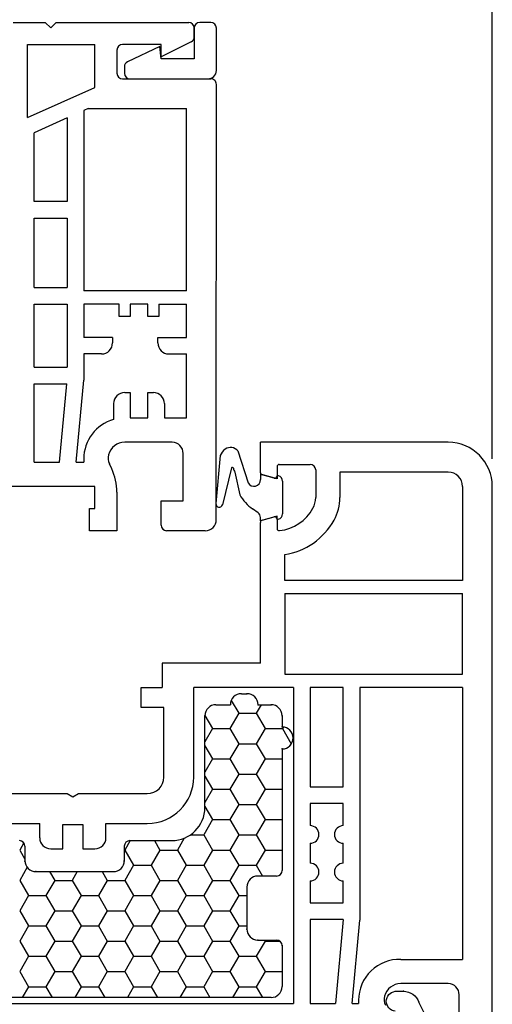
# Model space of a CAD drawing. Units: inches. Extents: x -8777 to 12680, y -11685 to 473.
# Drawn here: x 245 to 287, y 240 to 329 of the extents above; entities that cross this region are included whole.
import ezdxf

# ---------------------------------------------------------------- set-up
doc = ezdxf.new("R2010")
doc.units = ezdxf.units.IN
doc.header["$MEASUREMENT"] = 0
for name, color, linetype in [('1', 7, 'Continuous'), ('51', 7, 'Continuous'), ('DIM', 7, 'Continuous')]:
    doc.layers.add(name, color=color, linetype=linetype)
doc.layers.add('BEMASSUNG', color=7, linetype='Continuous', plot=False)

msp = doc.modelspace()

# ---------------------------------------------------------------- linework, layer by layer
at = {"color": 7, "linetype": 'Continuous'}
for p, q in [((253.557403, 302.208759), (253.557403, 303.308759)), ((254.557403, 303.308759), (254.557403, 302.208759)), ((256.157403, 303.308759), (254.557403, 303.308759)), ((256.157403, 302.208759), (256.157403, 303.308759)), ((257.157403, 303.308759), (257.157403, 302.208759)), ((254.557403, 302.208759), (253.557403, 302.208759)), ((257.157403, 302.208759), (256.157403, 302.208759)), ((252.957408, 300.308759), (252.957408, 299.808759)), ((257.057667, 299.808759), (257.057667, 300.308759)), ((254.057403, 295.30886), (254.557403, 295.30886)), ((254.557403, 295.30886), (254.557403, 293.008854)), ((256.157403, 293.008856), (256.157403, 295.30886)), ((256.157403, 295.30886), (256.657403, 295.30886)), ((257.657403, 294.30886), (257.657403, 293.008858)), ((254.557403, 293.008854), (256.157403, 293.008856)), ((258.357403, 290.80886), (254.057403, 290.80886)), ((283.356763, 290.80886), (266.357287, 290.80886)), ((266.357287, 288.053604), (266.357287, 290.80886)), ((259.357403, 285.50886), (259.357403, 289.80886)), ((252.88161, 288.413478), (252.669833, 288.867635)), ((268.057287, 288.80886), (270.857287, 288.80886)), ((267.857287, 288.60886), (267.857287, 287.75886)), ((271.357287, 288.30886), (271.357287, 285.80886)), ((283.356763, 288.10886), (273.557287, 288.10886)), ((267.605523, 287.565675), (266.505523, 287.860419)), ((251.357403, 284.80886), (251.357403, 286.80886)), ((253.357403, 286.300387), (253.357403, 282.80886)), ((287.356763, 234.80886), (287.356763, 286.80886)), ((257.357403, 283.30886), (257.357403, 285.50886)), ((257.357403, 285.50886), (259.357403, 285.50886)), ((250.857403, 282.80886), (250.857403, 284.80886)), ((250.857403, 284.80886), (251.357403, 284.80886)), ((266.354864, 270.80886), (266.354864, 283.563467)), ((266.503101, 283.756652), (267.605523, 284.052045)), ((267.857287, 283.85886), (267.857287, 283.00886)), ((253.357403, 282.80886), (250.857403, 282.80886)), ((261.357403, 282.80886), (257.857403, 282.80886)), ((268.554864, 277.10886), (268.554864, 269.80886)), ((268.554864, 269.80886), (284.656763, 269.80886)), ((269.356763, 268.60886), (268.554864, 268.60886)), ((273.856763, 268.60886), (270.856763, 268.60886)), ((270.856763, 268.60886), (270.856763, 259.60886)), ((273.856763, 259.60886), (273.856763, 268.60886)), ((284.656763, 268.60886), (275.356763, 268.60886)), ((270.856763, 259.60886), (273.856763, 259.60886)), ((273.856763, 258.10886), (270.856763, 258.10886)), ((270.856763, 258.10886), (270.856763, 256.10886)), ((273.856763, 256.10886), (273.856763, 258.10886)), ((270.856763, 254.50886), (270.856763, 252.70886)), ((273.856763, 252.70886), (273.856763, 254.50886)), ((270.856763, 251.10886), (270.856763, 249.10886)), ((273.856763, 249.10886), (273.856763, 251.10886)), ((270.856763, 249.10886), (273.856763, 249.10886)), ((273.856763, 247.60886), (270.856763, 247.60886)), ((270.856763, 247.60886), (270.856763, 240.00886)), ((283.356763, 241.80886), (279.056763, 241.80886)), ((284.356763, 236.50886), (284.356763, 240.80886)), ((236.549238, 240.00886), (269.356763, 240.00886)), ((270.856763, 240.00886), (273.156763, 240.00886))]:
    msp.add_line(p, q, dxfattribs=at)
at = {"color": 2, "linetype": 'Continuous'}
for p, q in [((264.318103, 290.023343), (265.237671, 287.126126)), ((262.717267, 289.604557), (262.317595, 285.261364)), ((263.735538, 288.487582), (262.906876, 285.159092)), ((264.032272, 288.118417), (264.474819, 286.047425)), ((267.857287, 287.509591), (266.357287, 287.911515)), ((266.357287, 287.911515), (266.357287, 287.426126)), ((267.986696, 287.774916), (267.857287, 287.809591)), ((267.857287, 287.809591), (267.857287, 287.509591)), ((268.357287, 287.291953), (268.357287, 284.327229)), ((266.144075, 284.421091), (265.644615, 284.770816)), ((267.857287, 284.109591), (266.357287, 283.707667)), ((266.357287, 283.707667), (266.357287, 284.011515)), ((267.857287, 283.809591), (267.857287, 284.109591)), ((267.986696, 283.844266), (267.857287, 283.809591))]:
    msp.add_line(p, q, dxfattribs=at)
at = {"color": 251, "linetype": 'Continuous'}
for p, q in [((263.714799, 267.445215), (264.388813, 266.277789)), ((266.422431, 267.050481), (265.976299, 266.277757)), ((261.320216, 266.093495), (262.007564, 264.902974)), ((264.388799, 266.277757), (263.595049, 264.902942)), ((264.388778, 266.277785), (265.976278, 266.277785)), ((265.976313, 266.277789), (266.770063, 264.902973)), ((262.007549, 264.902941), (261.31929, 263.710842)), ((262.007528, 264.90297), (263.595028, 264.90297)), ((263.595063, 264.902974), (264.388813, 263.528158)), ((266.770048, 264.902942), (265.976298, 263.528127)), ((266.770028, 264.90297), (268.357528, 264.90297)), ((268.438606, 265.043338), (268.357548, 264.902942)), ((268.357562, 264.902973), (269.151312, 263.528158)), ((261.31929, 263.345468), (262.007564, 262.153343)), ((264.388799, 263.528126), (263.595049, 262.153311)), ((264.388778, 263.528155), (265.976278, 263.528155)), ((265.976313, 263.528158), (266.770063, 262.153343)), ((269.151298, 263.528127), (269.074309, 263.394778)), ((269.151278, 263.528155), (269.172036, 263.528155)), ((262.007549, 262.153311), (261.31929, 260.961212)), ((262.007528, 262.15334), (263.595028, 262.15334)), ((263.595064, 262.153343), (264.388814, 260.778528)), ((266.770048, 262.153311), (265.976298, 260.778496)), ((266.770028, 262.15334), (268.31929, 262.15334)), ((261.31929, 260.595838), (262.007564, 259.403713)), ((264.388798, 260.778496), (263.595048, 259.403681)), ((264.388778, 260.778525), (265.976278, 260.778525)), ((265.976313, 260.778528), (266.770063, 259.403712)), ((262.007549, 259.40368), (261.31929, 258.211582)), ((262.007528, 259.40371), (263.595028, 259.40371)), ((263.595064, 259.403713), (264.388814, 258.028897)), ((266.770048, 259.403681), (265.976298, 258.028866)), ((266.770028, 259.40371), (268.31929, 259.40371)), ((261.31929, 257.846208), (262.007564, 256.654082)), ((264.388798, 258.028865), (263.595048, 256.65405)), ((264.388778, 258.028895), (265.976278, 258.028895)), ((265.976314, 258.028897), (266.770064, 256.654082)), ((262.007548, 256.65405), (261.213798, 255.279235)), ((262.007528, 256.65408), (263.595028, 256.65408)), ((263.595064, 256.654082), (264.388814, 255.279267)), ((266.770048, 256.65405), (265.976298, 255.279235)), ((266.770028, 256.65408), (268.31929, 256.65408)), ((259.448376, 254.971063), (258.832549, 253.904419)), ((260.020199, 255.279265), (261.213778, 255.279265)), ((261.213815, 255.279267), (262.007565, 253.904452)), ((264.388798, 255.279235), (263.595048, 253.90442)), ((264.388778, 255.279265), (265.976278, 255.279265)), ((265.976314, 255.279267), (266.770064, 253.904451)), ((244.919449, 254.552893), (244.545051, 253.904418)), ((254.558524, 254.750481), (254.07005, 253.904419)), ((256.75661, 254.750481), (257.245066, 253.904452)), ((244.545068, 253.904454), (245.021268, 253.07965)), ((254.021268, 253.90445), (254.070028, 253.90445)), ((254.070066, 253.904453), (254.863816, 252.529637)), ((257.245049, 253.904419), (256.451299, 252.529604)), ((257.245028, 253.90445), (258.832528, 253.90445)), ((258.832565, 253.904452), (259.626315, 252.529637)), ((262.007548, 253.904419), (261.213798, 252.529604)), ((262.007528, 253.90445), (263.595028, 253.90445)), ((263.595064, 253.904452), (264.388814, 252.529636)), ((266.770047, 253.90442), (265.976297, 252.529605)), ((266.770028, 253.90445), (268.31929, 253.90445)), ((245.229293, 252.339929), (244.545051, 251.154787)), ((254.863799, 252.529603), (254.070049, 251.154788)), ((254.863778, 252.529635), (256.451278, 252.529635)), ((256.451316, 252.529637), (257.245066, 251.154822)), ((259.626298, 252.529604), (258.832548, 251.154789)), ((259.626278, 252.529635), (261.213778, 252.529635)), ((261.213815, 252.529637), (262.007565, 251.154821)), ((264.388798, 252.529604), (263.595048, 251.154789)), ((264.388778, 252.529635), (265.976278, 252.529635)), ((265.976314, 252.529636), (266.541122, 251.55136)), ((247.260694, 251.950481), (247.720068, 251.154823)), ((249.766944, 251.950481), (249.30755, 251.154788)), ((252.023193, 251.950481), (252.482567, 251.154822)), ((244.545068, 251.154823), (245.338818, 249.780008)), ((247.72005, 251.154787), (246.9263, 249.779972)), ((247.720028, 251.15482), (249.307528, 251.15482)), ((249.307567, 251.154823), (250.101317, 249.780007)), ((252.48255, 251.154788), (251.6888, 249.779973)), ((252.482528, 251.15482), (254.070028, 251.15482)), ((254.070066, 251.154822), (254.863816, 249.780007)), ((257.245049, 251.154788), (256.451299, 249.779973)), ((257.245028, 251.15482), (258.832528, 251.15482)), ((258.832566, 251.154822), (259.626316, 249.780006)), ((262.007548, 251.154789), (261.213798, 249.779974)), ((262.007528, 251.15482), (263.595028, 251.15482)), ((263.595065, 251.154821), (264.388815, 249.780006)), ((245.338801, 249.779972), (244.545051, 248.405157)), ((245.338778, 249.780005), (246.926278, 249.780005)), ((246.926318, 249.780008), (247.720068, 248.405192)), ((250.1013, 249.779972), (249.30755, 248.405157)), ((250.101278, 249.780005), (251.688778, 249.780005)), ((251.688817, 249.780007), (252.482567, 248.405192)), ((254.863799, 249.779973), (254.070049, 248.405158)), ((254.863778, 249.780005), (256.451278, 249.780005)), ((256.451316, 249.780007), (257.245066, 248.405191)), ((259.626298, 249.779973), (258.832548, 248.405158)), ((259.626278, 249.780005), (261.213778, 249.780005)), ((261.213815, 249.780006), (262.007565, 248.405191)), ((264.388797, 249.779974), (263.595047, 248.405159)), ((264.388778, 249.780005), (265.11929, 249.780005)), ((244.545068, 248.405193), (245.338818, 247.030377)), ((247.72005, 248.405157), (246.9263, 247.030342)), ((247.720028, 248.40519), (249.307528, 248.40519)), ((249.307568, 248.405192), (250.101318, 247.030377)), ((252.482549, 248.405157), (251.688799, 247.030342)), ((252.482528, 248.40519), (254.070028, 248.40519)), ((254.070067, 248.405192), (254.863817, 247.030376)), ((257.245048, 248.405158), (256.451298, 247.030343)), ((257.245028, 248.40519), (258.832528, 248.40519)), ((258.832566, 248.405191), (259.626316, 247.030376)), ((262.007548, 248.405158), (261.213798, 247.030343)), ((262.007528, 248.40519), (263.595028, 248.40519)), ((263.595065, 248.405191), (264.388815, 247.030375)), ((245.3388, 247.030341), (244.54505, 245.655526)), ((245.338778, 247.030375), (246.926278, 247.030375)), ((246.926318, 247.030377), (247.720068, 245.655562)), ((250.1013, 247.030342), (249.30755, 245.655527)), ((250.101278, 247.030375), (251.688778, 247.030375)), ((251.688817, 247.030377), (252.482567, 245.655561)), ((254.863799, 247.030342), (254.070049, 245.655527)), ((254.863778, 247.030375), (256.451278, 247.030375)), ((256.451316, 247.030376), (257.245066, 245.655561)), ((259.626298, 247.030343), (258.832548, 245.655528)), ((259.626278, 247.030375), (261.213778, 247.030375)), ((261.213816, 247.030376), (262.007566, 245.65556)), ((264.388797, 247.030343), (263.595047, 245.655528)), ((264.388778, 247.030375), (265.11929, 247.030375)), ((244.545069, 245.655562), (245.338819, 244.280747)), ((247.72005, 245.655526), (246.9263, 244.280711)), ((247.720028, 245.65556), (249.307528, 245.65556)), ((249.307568, 245.655562), (250.101318, 244.280746)), ((252.482549, 245.655527), (251.688799, 244.280712)), ((252.482528, 245.65556), (254.070028, 245.65556)), ((254.070067, 245.655561), (254.863817, 244.280746)), ((257.245048, 245.655527), (256.451298, 244.280712)), ((257.245028, 245.65556), (258.832528, 245.65556)), ((258.832566, 245.655561), (259.626316, 244.280745)), ((262.007547, 245.655528), (261.213797, 244.280713)), ((262.007528, 245.65556), (263.595028, 245.65556)), ((263.595065, 245.65556), (264.388815, 244.280745)), ((266.770046, 245.655528), (265.976296, 244.280713)), ((266.715262, 245.750481), (266.770065, 245.65556)), ((266.770028, 245.65556), (268.112397, 245.65556)), ((245.3388, 244.280711), (244.54505, 242.905896)), ((245.338778, 244.280745), (246.926278, 244.280745)), ((246.926318, 244.280747), (247.720068, 242.905931)), ((250.101299, 244.280711), (249.307549, 242.905896)), ((250.101278, 244.280745), (251.688778, 244.280745)), ((251.688818, 244.280746), (252.482568, 242.905931)), ((254.863798, 244.280712), (254.070048, 242.905897)), ((254.863778, 244.280745), (256.451278, 244.280745)), ((256.451317, 244.280746), (257.245067, 242.90593)), ((259.626298, 244.280712), (258.832548, 242.905897)), ((259.626278, 244.280745), (261.213778, 244.280745)), ((261.213816, 244.280745), (262.007566, 242.90593)), ((264.388797, 244.280713), (263.595047, 242.905898)), ((264.388778, 244.280745), (265.976278, 244.280745)), ((265.976315, 244.280745), (266.770065, 242.905929)), ((244.545069, 242.905932), (245.338819, 241.531116)), ((247.72005, 242.905896), (246.9263, 241.531081)), ((247.720028, 242.90593), (249.307528, 242.90593)), ((249.307568, 242.905931), (250.101318, 241.531116)), ((252.482549, 242.905896), (251.688799, 241.531081)), ((252.482528, 242.90593), (254.070028, 242.90593)), ((254.070067, 242.905931), (254.863817, 241.531115)), ((257.245048, 242.905897), (256.451298, 241.531082)), ((257.245028, 242.90593), (258.832528, 242.90593)), ((258.832566, 242.90593), (259.626316, 241.531115)), ((262.007547, 242.905897), (261.213797, 241.531082)), ((262.007528, 242.90593), (263.595028, 242.90593)), ((263.595066, 242.90593), (264.388816, 241.531114)), ((266.770046, 242.905898), (265.976296, 241.531083)), ((266.770028, 242.90593), (268.31929, 242.90593)), ((245.3388, 241.53108), (244.772651, 240.550481)), ((245.338778, 241.531115), (246.926278, 241.531115)), ((246.926319, 241.531116), (247.492488, 240.550481)), ((250.101299, 241.531081), (249.53515, 240.550481)), ((250.101278, 241.531115), (251.688778, 241.531115)), ((251.688818, 241.531116), (252.254987, 240.550481)), ((254.863798, 241.531081), (254.297649, 240.550481)), ((254.863778, 241.531115), (256.451278, 241.531115)), ((256.451317, 241.531115), (257.017486, 240.550481)), ((259.626297, 241.531082), (259.060147, 240.550481)), ((259.626278, 241.531115), (261.213778, 241.531115)), ((261.213816, 241.531115), (261.779985, 240.550481)), ((264.388796, 241.531082), (263.822646, 240.550481)), ((264.388778, 241.531115), (265.976278, 241.531115)), ((265.976315, 241.531114), (266.542484, 240.550481))]:
    msp.add_line(p, q, dxfattribs=at)
at = {"color": 7}
msp.add_lwpolyline([(262.358078, 324.47086), (262.358078, 328.30086, 0.414213562), (261.850078, 328.80886), (260.862967, 328.80886, 0.414213562), (260.354967, 328.30086), (260.354967, 325.50886), (257.367813, 325.50886), (257.235728, 326.642144), (254.309707, 325.247057, 0.284079044), (254.033314, 324.799843), (254.033314, 324.20886, 0.414213562), (254.533314, 323.70886), (261.596078, 323.70886, 0.414213562)], format="xyb", close=True, dxfattribs=at)
at = {"color": 7, "linetype": 'Continuous'}
for centre, radius, start, end in [((251.957408, 299.808759), 1, 270, 0), ((258.057667, 299.808759), 1, 180, 270), ((254.057403, 294.30886), 1, 90, 180), ((256.657403, 294.30886), 1, 0, 90), ((254.053737, 289.304277), 1.504588, 89.86040854, 166.06775563), ((258.357403, 289.80886), 1, 0, 90), ((283.356763, 286.80886), 4, 0, 90), ((253.757403, 289.374777), 1.2, 165.92816417, 205), ((268.057287, 288.60886), 0.2, 90, 180), ((270.857287, 288.30886), 0.5, 0, 90), ((248.353737, 286.283852), 5.003693, 0.18933495, 25.18933495), ((266.557287, 288.053604), 0.2, 180, 255), ((283.356763, 286.80886), 1.3, 0, 90), ((267.657287, 287.75886), 0.2, 255, 0), ((269.357287, 285.80886), 2, 330.86901735, 0), ((267.610268, 286.782476), 4, 276.75571053, 330.86901735), ((261.357403, 283.80886), 1, 270, 0), ((266.554864, 283.563467), 0.2, 105, 180), ((267.657287, 283.85886), 0.2, 0, 105), ((257.857403, 283.30886), 0.5, 180, 270), ((268.057287, 283.00886), 0.2, 180, 276.75571053), ((279.053098, 240.304277), 1.504588, 89.86040854, 166.06775563), ((283.356763, 240.80886), 1, 0, 90), ((278.756763, 240.374777), 1.2, 165.92816417, 205)]:
    msp.add_arc(centre, radius, start, end, dxfattribs=at)
at = {"color": 2, "linetype": 'Continuous'}
for centre, radius, start, end in [((263.904798, 289.145758), 1.273077, 125.55675465, 158.87610724), ((263.656006, 289.480112), 0.85643, 39.36787852, 125.02339632), ((263.817459, 288.430158), 0.100042, 23.1408438, 144.97075957), ((265.757287, 287.426126), 0.6, 210, 0), ((267.857287, 287.291953), 0.5, 0, 75), ((262.616326, 285.233796), 0.3, 174.7273647, 345.58087609), ((267.93892, 288.047425), 4, 210, 235), ((265.857287, 284.011515), 0.5, 0, 55), ((267.857287, 284.327229), 0.5, 285, 0)]:
    msp.add_arc(centre, radius, start, end, dxfattribs=at)
at = {"color": 251, "linetype": 'Continuous'}
for p in [(266.133595, 267.050481), (267.31929, 267.050481), (267.31929, 267.050481), (261.31929, 266.050481), (261.31929, 266.050481), (268.31929, 266.050481), (268.31929, 265.050481), (268.31929, 263.050481), (245.021268, 252.904827), (254.021268, 252.904827), (254.021268, 252.904827), (246.021268, 251.950481)]:
    msp.add_point(p, dxfattribs=at)
at = {"layer": '1', "color": 7, "linetype": 'Continuous'}
for p, q in [((243.963248, 328.80886), (246.860162, 328.80886)), ((246.860162, 328.80886), (246.858029, 328.810993)), ((247.358029, 328.310993), (246.860162, 328.80886)), ((247.855897, 328.80886), (247.358029, 328.310993)), ((247.858029, 328.810993), (247.855897, 328.80886)), ((247.855897, 328.80886), (259.858112, 328.80886)), ((260.358112, 327.51402), (260.358112, 328.30886)), ((245.258094, 320.207013), (245.258094, 326.80886)), ((245.258094, 326.80886), (251.358081, 326.80886)), ((251.358081, 322.922903), (251.358081, 326.80886)), ((253.358081, 326.30886), (253.358081, 324.20886)), ((257.3581, 326.80886), (253.858081, 326.80886)), ((260.081211, 327.066553), (257.3581, 325.70886)), ((257.3581, 325.70886), (257.3581, 326.80886)), ((253.858081, 323.70886), (261.858078, 323.70886)), ((245.258094, 320.207013), (251.358081, 322.922903)), ((262.357468, 287.639354), (262.358078, 323.208857)), ((250.746961, 321.00886), (250.358029, 320.835696)), ((250.746961, 321.00886), (259.65756, 321.00886)), ((259.65756, 304.508759), (259.65756, 321.00886)), ((248.858029, 320.167853), (245.858029, 318.832167)), ((248.858029, 320.167853), (248.858029, 312.60886)), ((250.358029, 320.835696), (250.358029, 304.508759)), ((245.858029, 312.60886), (245.858029, 318.832167)), ((248.858029, 312.60886), (245.858029, 312.60886)), ((245.858029, 311.10886), (248.858029, 311.10886)), ((245.858029, 304.808759), (245.858029, 311.10886)), ((248.858029, 311.10886), (248.858029, 304.808759)), ((245.858029, 304.808759), (248.858029, 304.808759)), ((259.65756, 304.508759), (250.358029, 304.508759)), ((245.858029, 297.60886), (245.858029, 303.308759)), ((245.858029, 303.308759), (248.858029, 303.308759)), ((248.858029, 303.308759), (248.858029, 297.60886)), ((250.358029, 303.308759), (250.358029, 300.308759)), ((253.557403, 303.308759), (250.358029, 303.308759)), ((257.157403, 303.308759), (259.65756, 303.308759)), ((259.65756, 300.308759), (259.65756, 303.308759)), ((252.957408, 300.308759), (250.358029, 300.308759)), ((257.057667, 300.308759), (259.65756, 300.308759)), ((250.358029, 298.808759), (250.358029, 296.445725)), ((251.957408, 298.808759), (250.358029, 298.808759)), ((258.057667, 298.808759), (259.65756, 298.808759)), ((259.65756, 293.008858), (259.65756, 298.808759)), ((245.858029, 297.60886), (248.858029, 297.60886)), ((245.858029, 296.10886), (248.820069, 296.10886)), ((245.858029, 289.00886), (245.858029, 296.10886)), ((248.157403, 289.00886), (248.820069, 296.10886)), ((249.663922, 289.00886), (250.358029, 296.445725)), ((253.057403, 294.30886), (253.057403, 292.87237)), ((257.657403, 293.008858), (259.65756, 293.008858)), ((245.858029, 289.00886), (248.157403, 289.00886)), ((249.663922, 289.00886), (250.349149, 289.00886)), ((250.349149, 289.304277), (250.349149, 289.00886)), ((273.557287, 288.10886), (273.557287, 285.80886)), ((262.357403, 283.80886), (262.357468, 287.639354)), ((251.357403, 286.80886), (220.607735, 286.80886)), ((284.656763, 286.80886), (284.656763, 278.30886)), ((268.554864, 278.30886), (268.554864, 280.654855)), ((284.656763, 278.30886), (268.554864, 278.30886)), ((268.554864, 277.10886), (284.656763, 277.10886)), ((284.656763, 269.80886), (284.656763, 277.10886)), ((266.354864, 270.80886), (257.456754, 270.80886)), ((257.456754, 270.80886), (257.456754, 268.60886)), ((255.556754, 266.80886), (255.556754, 268.60886)), ((255.556754, 268.60886), (257.456754, 268.60886)), ((268.554864, 268.60886), (260.306754, 268.60886)), ((260.306754, 260.50886), (260.306754, 268.60886)), ((269.356763, 268.60886), (269.356763, 240.00886)), ((275.356763, 268.60886), (275.356763, 247.539927)), ((284.656763, 268.60886), (284.656763, 244.00886)), ((257.606754, 266.80886), (255.556754, 266.80886)), ((257.606754, 260.50886), (257.606754, 266.80886)), ((242.606754, 259.00886), (248.837139, 259.00886)), ((248.837139, 259.00886), (249.356754, 258.70886)), ((249.356754, 258.70886), (249.876369, 259.00886)), ((249.876369, 259.00886), (256.106754, 259.00886)), ((242.606754, 256.30886), (246.356754, 256.30886)), ((246.356754, 255.00886), (246.356754, 256.30886)), ((248.456754, 254.00886), (248.456754, 256.20886)), ((250.256754, 256.20886), (250.256754, 254.00886)), ((252.356754, 256.30886), (256.106754, 256.30886)), ((252.356754, 255.00886), (252.356754, 256.30886)), ((247.356754, 254.00886), (248.456754, 254.00886)), ((250.256754, 254.00886), (251.356754, 254.00886)), ((273.856763, 247.60886), (273.156763, 240.00886)), ((274.663112, 240.00886), (275.356763, 247.539927)), ((279.05885, 244.00886), (284.656763, 244.00886)), ((274.663112, 240.00886), (275.248561, 240.00886)), ((275.248561, 240.310504), (275.248561, 240.00886))]:
    msp.add_line(p, q, dxfattribs=at)
at = {"layer": '1', "color": 1, "linetype": 'Continuous'}
for p, q in [((264.633595, 268.050481), (265.133595, 268.050481)), ((262.31929, 267.050481), (263.633595, 267.050481)), ((266.133595, 267.050481), (267.31929, 267.050481)), ((261.31929, 257.750481), (261.31929, 266.050481)), ((268.31929, 266.050481), (268.31929, 265.050481)), ((268.31929, 263.050481), (268.31929, 252.05136)), ((245.021268, 254.250481), (245.021268, 252.950481)), ((254.021268, 254.250481), (254.021268, 252.950481)), ((254.521268, 254.750481), (258.31929, 254.750481)), ((246.021268, 251.950481), (253.021268, 251.950481)), ((267.81929, 251.55136), (266.11929, 251.55136)), ((265.11929, 250.55136), (265.11929, 246.750481)), ((266.11929, 245.750481), (267.81929, 245.750481)), ((268.31929, 245.250481), (268.31929, 241.550481)), ((267.31929, 240.550481), (235.21929, 240.550481))]:
    msp.add_line(p, q, dxfattribs=at)
at = {"layer": '1', "color": 3, "linetype": 'Continuous'}
for p, q in [((278.556915, 241.114408), (279.29963, 241.114408)), ((282.359803, 236.81114), (280.710241, 240.126688))]:
    msp.add_line(p, q, dxfattribs=at)
at = {"layer": '1', "color": 7, "linetype": 'Continuous'}
for centre, radius, start, end in [((259.858112, 328.30886), 0.5, 0, 90), ((259.858112, 327.51402), 0.5, 296.5, 0), ((253.858081, 326.30886), 0.5, 90, 180), ((253.858081, 324.20886), 0.5, 180, 270), ((261.858078, 323.20886), 0.5, 359.99965739, 90), ((254.053737, 289.304277), 3.704588, 105.60156252, 180), ((269.357287, 285.80886), 4.2, 330.86901735, 0), ((267.610268, 286.782476), 6.2, 278.76338143, 330.86901735), ((256.106754, 260.50886), 4.2, 270, 0), ((256.106754, 260.50886), 1.5, 270, 0), ((270.856763, 255.30886), 0.8, 270, 90), ((273.856763, 255.30886), 0.8, 90, 270), ((247.356754, 255.00886), 1, 180, 270), ((251.356754, 255.00886), 1, 270, 0), ((270.856763, 251.90886), 0.8, 270, 90), ((273.856763, 251.90886), 0.8, 90, 270), ((278.948561, 240.310504), 3.7, 88.29188567, 180)]:
    msp.add_arc(centre, radius, start, end, dxfattribs=at)
at = {"layer": '1', "color": 2, "linetype": 'Continuous'}
msp.add_arc((264.898298, 288.618417), 1, 188.56564275, 210, dxfattribs=at)
at = {"layer": '1', "color": 1, "linetype": 'Continuous'}
for centre, radius, start, end in [((264.633595, 267.050481), 1, 90, 180), ((265.133595, 267.050481), 1, 0, 90), ((262.31929, 266.050481), 1, 90, 180), ((267.31929, 266.050481), 1, 0, 90), ((268.31929, 264.050481), 1, 270, 90), ((258.31929, 257.750481), 3, 270, 0), ((244.521268, 254.250481), 0.5, 0, 90), ((254.521268, 254.250481), 0.5, 90, 180), ((246.021268, 252.950481), 1, 180, 270), ((253.021268, 252.950481), 1, 270, 0), ((266.11929, 250.55136), 1, 90, 180), ((267.81929, 252.05136), 0.5, 270, 0), ((266.11929, 246.750481), 1, 180, 270), ((267.81929, 245.250481), 0.5, 0, 90), ((267.31929, 241.550481), 1, 270, 0)]:
    msp.add_arc(centre, radius, start, end, dxfattribs=at)
at = {"layer": '1', "color": 3, "linetype": 'Continuous', "extrusion": (0, 0, -1)}
for centre, major_axis, start_param, end_param in [((278.663246, 240.213724), (0.641303, -0.641303), 2.35619449, 3.809479172), ((279.29963, 239.613268), (1.061466, -1.061466), 3.926990817, 5.148721293), ((278.663246, 240.213724), (0.641303, -0.641303), 0.902909809, 2.35619449)]:
    msp.add_ellipse(centre, major_axis=major_axis, ratio=1, start_param=start_param, end_param=end_param, dxfattribs=at)
at = {"layer": '1', "color": 251, "linetype": 'Continuous'}
msp.add_point((265.133595, 268.050481), dxfattribs=at)
msp.add_point((265.133595, 268.050481), dxfattribs=at)
at = {"layer": '1', "color": 3, "linetype": 'Continuous'}
msp.add_point((279.29963, 241.114408), dxfattribs=at)
at = {"layer": '51', "color": 7, "linetype": 'Continuous'}
msp.add_line((248.456754, 256.20886), (250.256754, 256.20886), dxfattribs=at)
at = {"layer": 'BEMASSUNG', "color": 251}
for p in [(269.31929, 264.050481), (269.31929, 264.050481), (265.11929, 246.750481), (266.11929, 245.750481), (268.31929, 245.250481), (268.31929, 245.250481)]:
    msp.add_point(p, dxfattribs=at)
at = {"layer": 'DIM', "color": 1, "linetype": 'Continuous'}
msp.add_line((287.356763, 289.30886), (287.356763, 374.342074), dxfattribs=at)

doc.saveas('drawing.dxf')
